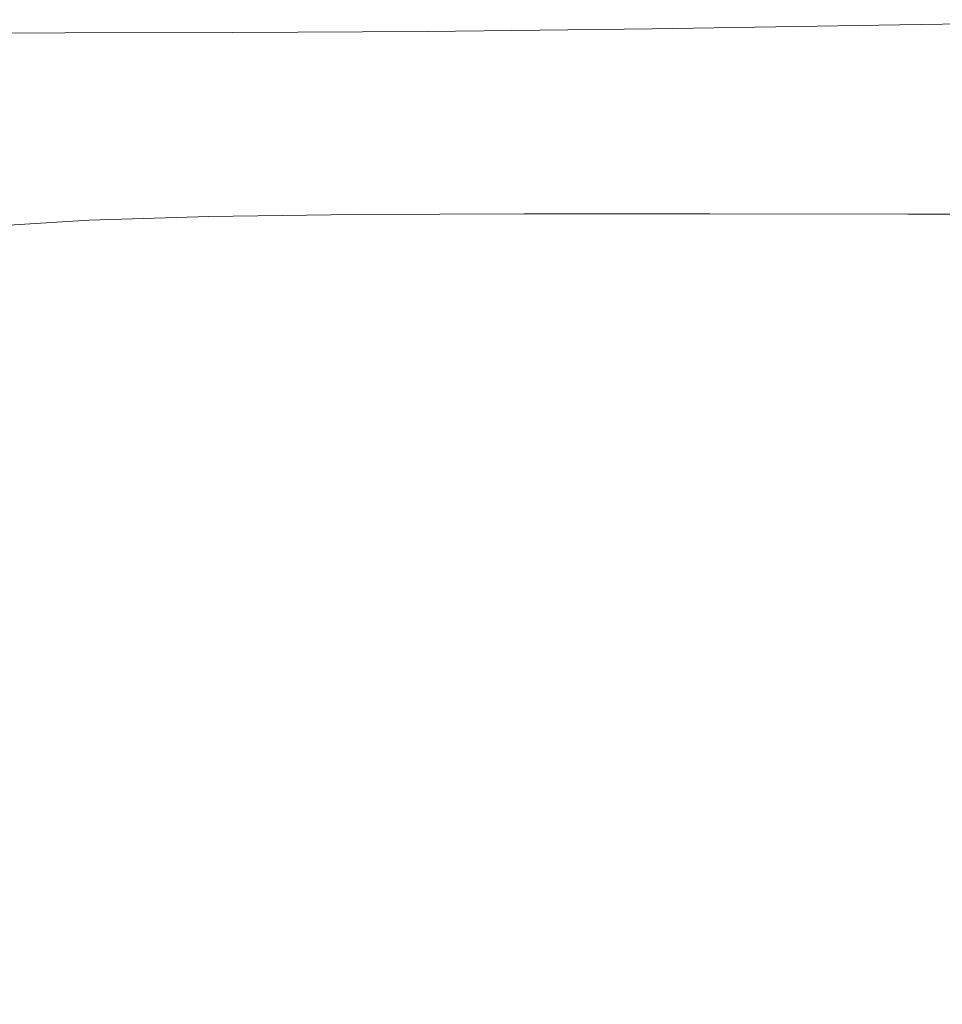
# Model space of a CAD drawing. Extents: x -927 to 673, y -330 to 345.
# Drawn here: x -512 to -395, y 108 to 233 of the extents above; entities that cross this region are included whole.
import ezdxf

# ---------------------------------------------------------------- set-up
doc = ezdxf.new("R2010")
doc.units = 0
doc.header["$LTSCALE"] = 500
doc.header["$MEASUREMENT"] = 0
doc.layers.add('GLORIA_CERAMIKA', color=7, linetype='Continuous')

msp = doc.modelspace()

# ---------------------------------------------------------------- linework, layer by layer
at = {"layer": 'GLORIA_CERAMIKA', "lineweight": 0}
for points, invisible_edges in [([(-442.81, 253.89, -147.1), (-407.11, 254.46, -147.02), (-400.86, 228.19, -278.53), (-432.14, 227.7, -278.53)], 15), ([(-407.11, 254.46, -147.02), (-369.07, 255.24, -146.78), (-367.53, 228.82, -278.53), (-400.86, 228.19, -278.53)], 15), ([(-548.57, 253.66, -146.35), (-527.59, 253.62, -146.63), (-506.39, 227.28, -278.53), (-524.75, 227.23, -278.53)], 15), ([(-527.59, 253.62, -146.63), (-503.29, 253.54, -146.87), (-485.12, 227.29, -278.53), (-506.39, 227.28, -278.53)], 15), ([(-503.29, 253.54, -146.87), (-475.2, 253.58, -147.04), (-460.51, 227.39, -278.53), (-485.12, 227.29, -278.53)], 15), ([(-475.2, 253.58, -147.04), (-442.81, 253.89, -147.1), (-432.14, 227.7, -278.53), (-460.51, 227.39, -278.53)], 15), ([(-519.32, 226.01, -173.11), (-500.24, 226.4, -173.18), (-502.14, 233.1, -122.27), (-523.13, 232.78, -122.18)], 15), ([(-477.16, 233.32, -122.28), (-502.14, 233.1, -122.27), (-500.24, 226.4, -173.18), (-477.37, 226.63, -173.19)], 15), ([(-477.16, 233.32, -122.28), (-477.37, 226.63, -173.19), (-451.42, 226.77, -173.1), (-449, 233.51, -122.15)], 15), ([(-449, 233.51, -122.15), (-451.42, 226.77, -173.1), (-423.13, 226.89, -172.91), (-418.43, 233.71, -121.85)], 15), ([(-418.43, 233.71, -121.85), (-423.13, 226.89, -172.91), (-393.23, 227.03, -172.62), (-386.24, 233.96, -121.49)], 15), ([(-432.14, 227.7, -278.53), (-400.86, 228.19, -278.53), (-400.86, 232.07, -369.87), (-432.14, 231.58, -369.87)], 11), ([(-432.14, 231.58, -369.87), (-400.86, 232.07, -369.87), (-312.11, 206.38, -369.87), (-329.53, 205.98, -369.87)], 15), ([(-400.86, 228.19, -278.53), (-367.53, 228.82, -278.53), (-367.53, 232.69, -369.87), (-400.86, 232.07, -369.87)], 11), ([(-400.86, 232.07, -369.87), (-367.53, 232.69, -369.87), (-293.55, 206.83, -369.87), (-312.11, 206.38, -369.87)], 15), ([(-554.46, 230.33, -369.87), (-540.63, 230.79, -369.87), (-389.95, 205.02, -369.87), (-397.66, 204.68, -369.87)], 15), ([(-540.63, 230.79, -369.87), (-524.75, 231, -369.87), (-381.11, 205.22, -369.87), (-389.95, 205.02, -369.87)], 15), ([(-524.75, 227.23, -278.53), (-506.39, 227.28, -278.53), (-506.39, 231.08, -369.87), (-524.75, 231, -369.87)], 11), ([(-524.75, 231, -369.87), (-506.39, 231.08, -369.87), (-370.88, 205.36, -369.87), (-381.11, 205.22, -369.87)], 15), ([(-506.39, 227.28, -278.53), (-485.12, 227.29, -278.53), (-485.12, 231.12, -369.87), (-506.39, 231.08, -369.87)], 11), ([(-506.39, 231.08, -369.87), (-485.12, 231.12, -369.87), (-359.04, 205.5, -369.87), (-370.88, 205.36, -369.87)], 15), ([(-485.12, 227.29, -278.53), (-460.51, 227.39, -278.53), (-460.51, 231.25, -369.87), (-485.12, 231.12, -369.87)], 11), ([(-485.12, 231.12, -369.87), (-460.51, 231.25, -369.87), (-345.33, 205.68, -369.87), (-359.04, 205.5, -369.87)], 15), ([(-460.51, 227.39, -278.53), (-432.14, 227.7, -278.53), (-432.14, 231.58, -369.87), (-460.51, 231.25, -369.87)], 11), ([(-460.51, 231.25, -369.87), (-432.14, 231.58, -369.87), (-329.53, 205.98, -369.87), (-345.33, 205.68, -369.87)], 15), ([(-577.81, 228.52, -369.87), (-566.7, 229.59, -369.87), (-404.47, 204.19, -369.87), (-410.66, 203.53, -369.87)], 15), ([(-566.7, 229.59, -369.87), (-554.46, 230.33, -369.87), (-397.66, 204.68, -369.87), (-404.47, 204.19, -369.87)], 15), ([(-588.25, 227.08, -369.87), (-577.81, 228.52, -369.87), (-410.66, 203.53, -369.87), (-416.48, 202.67, -369.87)], 15), ([(-598.48, 225.24, -369.87), (-588.25, 227.08, -369.87), (-416.48, 202.67, -369.87), (-422.17, 201.58, -369.87)], 15), ([(-453.22, 221.95, -208), (-451.42, 226.77, -173.1), (-477.37, 226.63, -173.19), (-477.59, 221.84, -208.06)], 15), ([(-426.56, 222.02, -207.88), (-423.13, 226.89, -172.91), (-451.42, 226.77, -173.1), (-453.22, 221.95, -208)], 15), ([(-398.29, 222.08, -207.7), (-393.23, 227.03, -172.62), (-423.13, 226.89, -172.91), (-426.56, 222.02, -207.88)], 15), ([(-369.12, 222.22, -207.46), (-362.46, 227.25, -172.21), (-393.23, 227.03, -172.62), (-398.29, 222.08, -207.7)], 15), ([(-516.68, 221.18, -208.02), (-498.97, 221.61, -208.06), (-500.24, 226.4, -173.18), (-519.32, 226.01, -173.11)], 15), ([(-477.37, 226.63, -173.19), (-500.24, 226.4, -173.18), (-498.97, 221.61, -208.06), (-477.59, 221.84, -208.06)], 15), ([(-608.48, 223.01, -369.87), (-598.48, 225.24, -369.87), (-422.17, 201.58, -369.87), (-427.74, 200.28, -369.87)], 15), ([(-618.21, 220.4, -369.87), (-608.48, 223.01, -369.87), (-427.74, 200.28, -369.87), (-433.16, 198.76, -369.87)], 15), ([(-477.59, 221.84, -208.06), (-498.97, 221.61, -208.06), (-497.7, 218.01, -230.7), (-477.36, 218.25, -230.69)], 15), ([(-454.1, 218.34, -230.64), (-453.22, 221.95, -208), (-477.59, 221.84, -208.06), (-477.36, 218.25, -230.69)], 15), ([(-428.57, 218.36, -230.56), (-426.56, 222.02, -207.88), (-453.22, 221.95, -208), (-454.1, 218.34, -230.64)], 15), ([(-401.45, 218.39, -230.45), (-398.29, 222.08, -207.7), (-426.56, 222.02, -207.88), (-428.57, 218.36, -230.56)], 15), ([(-373.39, 218.47, -230.3), (-369.12, 222.22, -207.46), (-398.29, 222.08, -207.7), (-401.45, 218.39, -230.45)], 15), ([(-514.46, 217.56, -230.68), (-497.7, 218.01, -230.7), (-498.97, 221.61, -208.06), (-516.68, 221.18, -208.02)], 15), ([(-627.65, 217.4, -369.87), (-618.21, 220.4, -369.87), (-433.16, 198.76, -369.87), (-438.42, 197.03, -369.87)], 15), ([(-511.94, 214.49, -244.55), (-495.85, 214.96, -244.56), (-497.7, 218.01, -230.7), (-514.46, 217.56, -230.68)], 15), ([(-477.36, 218.25, -230.69), (-497.7, 218.01, -230.7), (-495.85, 214.96, -244.56), (-476.24, 215.2, -244.54)], 15), ([(-454.1, 218.34, -230.64), (-477.36, 218.25, -230.69), (-476.24, 215.2, -244.54), (-453.75, 215.28, -244.5)], 15), ([(-453.75, 215.28, -244.5), (-429.04, 215.28, -244.44), (-428.57, 218.36, -230.56), (-454.1, 218.34, -230.64)], 15), ([(-428.57, 218.36, -230.56), (-429.04, 215.28, -244.44), (-402.73, 215.27, -244.35), (-401.45, 218.39, -230.45)], 15), ([(-401.45, 218.39, -230.45), (-402.73, 215.27, -244.35), (-375.48, 215.33, -244.25), (-373.39, 218.47, -230.3)], 15), ([(-636.79, 214.03, -369.87), (-627.65, 217.4, -369.87), (-438.42, 197.03, -369.87), (-443.51, 195.1, -369.87)], 15), ([(-525.35, 213.72, -244.53), (-511.94, 214.49, -244.55), (-514.46, 217.56, -230.68), (-528.45, 216.82, -230.65)], 15), ([(-521.44, 210.53, -252.62), (-508.46, 211.32, -252.64), (-511.94, 214.49, -244.55), (-525.35, 213.72, -244.53)], 15), ([(-508.46, 211.32, -252.64), (-492.86, 211.8, -252.64), (-495.85, 214.96, -244.56), (-511.94, 214.49, -244.55)], 15), ([(-476.24, 215.2, -244.54), (-495.85, 214.96, -244.56), (-492.86, 211.8, -252.64), (-473.8, 212.04, -252.62)], 15), ([(-453.75, 215.28, -244.5), (-476.24, 215.2, -244.54), (-473.8, 212.04, -252.62), (-451.91, 212.11, -252.59)], 15), ([(-451.91, 212.11, -252.59), (-427.83, 212.1, -252.54), (-429.04, 215.28, -244.44), (-453.75, 215.28, -244.5)], 15), ([(-427.83, 212.1, -252.54), (-402.17, 212.08, -252.47), (-402.73, 215.27, -244.35), (-429.04, 215.28, -244.44)], 15), ([(-375.48, 215.33, -244.25), (-402.73, 215.27, -244.35), (-402.17, 212.08, -252.47), (-375.56, 212.12, -252.4)], 15), ([(-645.59, 210.28, -369.87), (-636.79, 214.03, -369.87), (-443.51, 195.1, -369.87), (-448.41, 192.96, -369.87)], 15), ([(-492.86, 211.8, -252.64), (-508.46, 211.32, -252.64), (-503.34, 207.38, -257.47), (-488.18, 207.86, -257.47)], 15), ([(-473.8, 212.04, -252.62), (-492.86, 211.8, -252.64), (-488.18, 207.86, -257.47), (-469.64, 208.1, -257.45)], 11), ([(-451.91, 212.11, -252.59), (-473.8, 212.04, -252.62), (-469.64, 208.1, -257.45), (-448.32, 208.18, -257.42)], 11), ([(-448.32, 208.18, -257.42), (-424.84, 208.17, -257.38), (-427.83, 212.1, -252.54), (-451.91, 212.11, -252.59)], 14), ([(-424.84, 208.17, -257.38), (-399.82, 208.15, -257.32), (-402.17, 212.08, -252.47), (-427.83, 212.1, -252.54)], 14), ([(-375.56, 212.12, -252.4), (-402.17, 212.08, -252.47), (-399.82, 208.15, -257.32), (-373.85, 208.18, -257.27)], 15), ([(-508.46, 211.32, -252.64), (-521.44, 210.53, -252.62), (-515.95, 206.59, -257.46), (-503.34, 207.38, -257.47)], 15), ([(-654.04, 206.13, -369.87), (-645.59, 210.28, -369.87), (-448.41, 192.96, -369.87), (-453.12, 190.59, -369.87)], 15), ([(-486.92, 147.65, -369.87), (-138.85, 210.44, -369.87), (115.48, 119.58, -369.87), (-486.92, 147.65, -369.87)], 15), ([(-486.92, 147.65, -369.87), (-312.11, 206.38, -369.87), (-138.85, 210.44, -369.87), (-486.92, 147.65, -369.87)], 15), ([(-469.64, 208.1, -257.45), (-488.18, 207.86, -257.47), (-485.54, 201.07, -259.85), (-467.7, 201.31, -259.83)], 15), ([(-448.32, 208.18, -257.42), (-469.64, 208.1, -257.45), (-467.7, 201.31, -259.83), (-447.2, 201.39, -259.79)], 15), ([(-447.2, 201.39, -259.79), (-424.6, 201.38, -259.75), (-424.84, 208.17, -257.38), (-448.32, 208.18, -257.42)], 15), ([(-400.51, 201.36, -259.71), (-399.82, 208.15, -257.32), (-424.84, 208.17, -257.38), (-424.6, 201.38, -259.75)], 15), ([(-375.51, 201.38, -259.66), (-373.85, 208.18, -257.27), (-399.82, 208.15, -257.32), (-400.51, 201.36, -259.71)], 13), ([(-503.34, 207.38, -257.47), (-515.95, 206.59, -257.46), (-512.22, 199.81, -259.83), (-500.11, 200.59, -259.85)], 14), ([(-500.11, 200.59, -259.85), (-485.54, 201.07, -259.85), (-488.18, 207.86, -257.47), (-503.34, 207.38, -257.47)], 11), ([(-662.12, 201.57, -369.87), (-654.04, 206.13, -369.87), (-453.12, 190.59, -369.87), (-457.62, 188, -369.87)], 15), ([(-486.92, 147.65, -369.87), (-329.53, 205.98, -369.87), (-312.11, 206.38, -369.87), (-486.92, 147.65, -369.87)], 15), ([(-329.53, 205.98, -369.87), (-486.92, 147.65, -369.87), (-345.33, 205.68, -369.87), (-329.53, 205.98, -369.87)], 15), ([(-345.33, 205.68, -369.87), (-486.92, 147.65, -369.87), (-422.17, 201.58, -369.87), (-345.33, 205.68, -369.87)], 15), ([(-345.33, 205.68, -369.87), (-422.17, 201.58, -369.87), (-359.04, 205.5, -369.87), (-345.33, 205.68, -369.87)], 15), ([(-359.04, 205.5, -369.87), (-422.17, 201.58, -369.87), (-397.66, 204.68, -369.87), (-359.04, 205.5, -369.87)], 15), ([(-397.66, 204.68, -369.87), (-422.17, 201.58, -369.87), (-410.66, 203.53, -369.87), (-397.66, 204.68, -369.87)], 15), ([(-397.66, 204.68, -369.87), (-410.66, 203.53, -369.87), (-404.47, 204.19, -369.87), (-397.66, 204.68, -369.87)], 15), ([(-359.04, 205.5, -369.87), (-397.66, 204.68, -369.87), (-381.11, 205.22, -369.87), (-359.04, 205.5, -369.87)], 15), ([(-381.11, 205.22, -369.87), (-397.66, 204.68, -369.87), (-389.95, 205.02, -369.87), (-381.11, 205.22, -369.87)], 15), ([(-410.66, 203.53, -369.87), (-422.17, 201.58, -369.87), (-416.48, 202.67, -369.87), (-410.66, 203.53, -369.87)], 15), ([(-669.81, 196.58, -369.87), (-662.12, 201.57, -369.87), (-457.62, 188, -369.87), (-461.9, 185.18, -369.87)], 15), ([(-512.22, 199.81, -259.83), (-513.64, 188.11, -260.54), (-502.3, 188.86, -260.56), (-500.11, 200.59, -259.85)], 15), ([(-500.11, 200.59, -259.85), (-502.3, 188.86, -260.56), (-488.66, 189.32, -260.56), (-485.54, 201.07, -259.85)], 15), ([(-485.54, 201.07, -259.85), (-488.66, 189.32, -260.56), (-471.97, 189.56, -260.53), (-467.7, 201.31, -259.83)], 15), ([(-422.17, 201.58, -369.87), (-486.92, 147.65, -369.87), (-461.9, 185.18, -369.87), (-422.17, 201.58, -369.87)], 15), ([(-467.7, 201.31, -259.83), (-471.97, 189.56, -260.53), (-452.77, 189.64, -260.51), (-447.2, 201.39, -259.79)], 15), ([(-422.17, 201.58, -369.87), (-461.9, 185.18, -369.87), (-443.51, 195.1, -369.87), (-422.17, 201.58, -369.87)], 15), ([(-447.2, 201.39, -259.79), (-452.77, 189.64, -260.51), (-431.63, 189.64, -260.47), (-424.6, 201.38, -259.75)], 15), ([(-422.17, 201.58, -369.87), (-443.51, 195.1, -369.87), (-433.16, 198.76, -369.87), (-422.17, 201.58, -369.87)], 15), ([(-422.17, 201.58, -369.87), (-433.16, 198.76, -369.87), (-427.74, 200.28, -369.87), (-422.17, 201.58, -369.87)], 15), ([(-424.6, 201.38, -259.75), (-431.63, 189.64, -260.47), (-409.09, 189.61, -260.43), (-400.51, 201.36, -259.71)], 15), ([(-400.51, 201.36, -259.71), (-409.09, 189.61, -260.43), (-385.68, 189.62, -260.38), (-375.51, 201.38, -259.66)], 15), ([(-433.16, 198.76, -369.87), (-443.51, 195.1, -369.87), (-438.42, 197.03, -369.87), (-433.16, 198.76, -369.87)], 15), ([(-677.07, 191.08, -369.87), (-669.81, 196.58, -369.87), (-461.9, 185.18, -369.87), (-465.94, 182.07, -369.87)], 15), ([(-443.51, 195.1, -369.87), (-461.9, 185.18, -369.87), (-453.12, 190.59, -369.87), (-443.51, 195.1, -369.87)], 15), ([(-443.51, 195.1, -369.87), (-453.12, 190.59, -369.87), (-448.41, 192.96, -369.87), (-443.51, 195.1, -369.87)], 15), ([(-683.86, 185, -369.87), (-677.07, 191.08, -369.87), (-465.94, 182.07, -369.87), (-469.72, 178.64, -369.87)], 15), ([(-453.12, 190.59, -369.87), (-461.9, 185.18, -369.87), (-457.62, 188, -369.87), (-453.12, 190.59, -369.87)], 15), ([(-488.66, 189.32, -260.56), (-502.3, 188.86, -260.56), (-513.46, 170.11, -260.38), (-501.28, 170.55, -260.38)], 15), ([(-471.97, 189.56, -260.53), (-488.66, 189.32, -260.56), (-501.28, 170.55, -260.38), (-486.4, 170.78, -260.37)], 15), ([(-469.31, 170.86, -260.34), (-452.77, 189.64, -260.51), (-471.97, 189.56, -260.53), (-486.4, 170.78, -260.37)], 15), ([(-431.63, 189.64, -260.47), (-452.77, 189.64, -260.51), (-469.31, 170.86, -260.34), (-450.48, 170.86, -260.31)], 15), ([(-430.4, 170.82, -260.28), (-409.09, 189.61, -260.43), (-431.63, 189.64, -260.47), (-450.48, 170.86, -260.31)], 15), ([(-409.57, 170.82, -260.24), (-385.68, 189.62, -260.38), (-409.09, 189.61, -260.43), (-430.4, 170.82, -260.28)], 15), ([(-387.85, 170.85, -260.2), (-361.27, 189.69, -260.35), (-385.68, 189.62, -260.38), (-409.57, 170.82, -260.24)], 15), ([(-502.3, 188.86, -260.56), (-513.64, 188.11, -260.54), (-523.58, 169.42, -260.37), (-513.46, 170.11, -260.38)], 15), ([(-690.17, 178.25, -369.87), (-683.86, 185, -369.87), (-469.72, 178.64, -369.87), (-473.24, 174.85, -369.87)], 15), ([(-461.9, 185.18, -369.87), (-486.92, 147.65, -369.87), (-476.45, 170.65, -369.87), (-461.9, 185.18, -369.87)], 15), ([(-461.9, 185.18, -369.87), (-476.45, 170.65, -369.87), (-469.72, 178.64, -369.87), (-461.9, 185.18, -369.87)], 15), ([(-461.9, 185.18, -369.87), (-469.72, 178.64, -369.87), (-465.94, 182.07, -369.87), (-461.9, 185.18, -369.87)], 15), ([(-695.94, 170.77, -369.87), (-690.17, 178.25, -369.87), (-473.24, 174.85, -369.87), (-476.45, 170.65, -369.87)], 15), ([(-469.72, 178.64, -369.87), (-476.45, 170.65, -369.87), (-473.24, 174.85, -369.87), (-469.72, 178.64, -369.87)], 15), ([(-116.4, 174.02, -259.75), (-630.77, 22.08, -260.83), (-629.94, 21.74, -260.83), (-67.92, 174.92, -259.65)], 13), ([(-67.92, 174.92, -259.65), (-629.94, 21.74, -260.83), (-629.13, 21.37, -260.83), (-27.17, 175.58, -259.56)], 13), ([(-27.17, 175.58, -259.56), (-629.13, 21.37, -260.83), (-628.33, 20.97, -260.83), (29.78, 174.7, -259.41)], 13), ([(29.78, 174.7, -259.41), (-628.33, 20.97, -260.83), (-627.55, 20.54, -260.83), (37.8, 173.51, -259.37)], 13), ([(-167.24, 173.09, -259.83), (-631.61, 22.39, -260.83), (-630.77, 22.08, -260.83), (-116.4, 174.02, -259.75)], 13), ([(37.8, 173.51, -259.37), (-627.55, 20.54, -260.83), (-626.79, 20.09, -260.83), (53.62, 169.96, -259.27)], 13), ([(-254.7, 171.79, -259.98), (-633.33, 22.93, -260.83), (-632.46, 22.68, -260.83), (-215.11, 172.31, -259.91)], 13), ([(-215.11, 172.31, -259.91), (-632.46, 22.68, -260.83), (-631.61, 22.39, -260.83), (-167.24, 173.09, -259.83)], 13), ([(-701.24, 162.36, -369.87), (-695.94, 170.77, -369.87), (-476.45, 170.65, -369.87), (-479.4, 165.94, -369.87)], 15), ([(-501.28, 170.55, -260.38), (-643.15, 23.61, -260.83), (-642.25, 23.71, -260.83), (-486.4, 170.78, -260.37)], 13), ([(-486.4, 170.78, -260.37), (-642.25, 23.71, -260.83), (-641.36, 23.78, -260.83), (-469.31, 170.86, -260.34)], 13), ([(-469.31, 170.86, -260.34), (-641.36, 23.78, -260.83), (-640.46, 23.81, -260.83), (-450.48, 170.86, -260.31)], 13), ([(-450.48, 170.86, -260.31), (-640.46, 23.81, -260.83), (-639.56, 23.81, -260.83), (-430.4, 170.82, -260.28)], 13), ([(-430.4, 170.82, -260.28), (-639.56, 23.81, -260.83), (-638.66, 23.78, -260.83), (-409.57, 170.82, -260.24)], 13), ([(-409.57, 170.82, -260.24), (-638.66, 23.78, -260.83), (-637.76, 23.72, -260.83), (-387.85, 170.85, -260.2)], 13), ([(-387.85, 170.85, -260.2), (-637.76, 23.72, -260.83), (-636.86, 23.62, -260.83), (-365.09, 170.92, -260.17)], 13), ([(-365.09, 170.92, -260.17), (-636.86, 23.62, -260.83), (-635.97, 23.5, -260.83), (-341.18, 171.03, -260.12)], 13), ([(-341.18, 171.03, -260.12), (-635.97, 23.5, -260.83), (-635.08, 23.34, -260.83), (-315.98, 171.19, -260.08)], 13), ([(-315.98, 171.19, -260.08), (-635.08, 23.34, -260.83), (-634.2, 23.15, -260.83), (-287.74, 171.43, -260.04)], 13), ([(-287.74, 171.43, -260.04), (-634.2, 23.15, -260.83), (-633.33, 22.93, -260.83), (-254.7, 171.79, -259.98)], 13), ([(-476.45, 170.65, -369.87), (-486.92, 147.65, -369.87), (-482.11, 160.61, -369.87), (-476.45, 170.65, -369.87)], 15), ([(-476.45, 170.65, -369.87), (-482.11, 160.61, -369.87), (-479.4, 165.94, -369.87), (-476.45, 170.65, -369.87)], 15), ([(-513.46, 170.11, -260.38), (-644.03, 23.48, -260.83), (-643.15, 23.61, -260.83), (-501.28, 170.55, -260.38)], 13), ([(53.62, 169.96, -259.27), (-626.79, 20.09, -260.83), (-626.05, 19.6, -260.83), (61.37, 167.61, -259.22)], 13), ([(61.37, 167.61, -259.22), (-626.05, 19.6, -260.83), (-625.32, 19.1, -260.83), (68.99, 164.88, -259.17)], 13), ([(-706.1, 152.83, -369.87), (-701.24, 162.36, -369.87), (-479.4, 165.94, -369.87), (-482.11, 160.61, -369.87)], 15), ([(68.99, 164.88, -259.17), (-625.32, 19.1, -260.83), (-624.62, 18.56, -260.83), (76.46, 161.78, -259.12)], 13), ([(76.46, 161.78, -259.12), (-624.62, 18.56, -260.83), (-623.94, 18.01, -260.83), (83.77, 158.32, -259.06)], 13), ([(-710.59, 141.99, -369.87), (-706.1, 152.83, -369.87), (-482.11, 160.61, -369.87), (-484.61, 154.55, -369.87)], 15), ([(-482.11, 160.61, -369.87), (-486.92, 147.65, -369.87), (-484.61, 154.55, -369.87), (-482.11, 160.61, -369.87)], 15), ([(83.77, 158.32, -259.06), (-623.94, 18.01, -260.83), (-623.29, 17.43, -260.83), (90.9, 154.49, -258.99)], 13), ([(-714.73, 129.64, -369.87), (-710.59, 141.99, -369.87), (-484.61, 154.55, -369.87), (-486.92, 147.65, -369.87)], 15), ([(90.9, 154.49, -258.99), (-623.29, 17.43, -260.83), (-622.66, 16.82, -260.83), (97.84, 150.32, -258.93)], 13), ([(97.84, 150.32, -258.93), (-622.66, 16.82, -260.83), (-622.05, 16.2, -260.83), (104.55, 145.82, -258.87)], 13), ([(-718.43, 116.79, -369.87), (-714.73, 129.64, -369.87), (-486.92, 147.65, -369.87), (-488.98, 140.48, -369.87)], 15), ([(-486.92, 147.65, -369.87), (-493.02, 122.79, -369.87), (-490.72, 133.58, -369.87), (-486.92, 147.65, -369.87)], 15), ([(-486.92, 147.65, -369.87), (115.48, 119.58, -369.87), (-493.02, 122.79, -369.87), (-486.92, 147.65, -369.87)], 15), ([(-486.92, 147.65, -369.87), (-490.72, 133.58, -369.87), (-488.98, 140.48, -369.87), (-486.92, 147.65, -369.87)], 15), ([(104.55, 145.82, -258.87), (-622.05, 16.2, -260.83), (-621.47, 15.55, -260.83), (111.03, 140.98, -258.81)], 13), ([(111.03, 140.98, -258.81), (-621.47, 15.55, -260.83), (-620.92, 14.89, -260.83), (117.28, 135.83, -258.74)], 13), ([(-721.56, 104.42, -369.87), (-718.43, 116.79, -369.87), (-488.98, 140.48, -369.87), (-490.72, 133.58, -369.87)], 15), ([(117.28, 135.83, -258.74), (-620.92, 14.89, -260.83), (-620.4, 14.21, -260.83), (123.26, 130.37, -258.67)], 13), ([(-724.02, 93.53, -369.87), (-721.56, 104.42, -369.87), (-490.72, 133.58, -369.87), (-492.09, 127.5, -369.87)], 15), ([(-490.72, 133.58, -369.87), (-493.02, 122.79, -369.87), (-492.09, 127.5, -369.87), (-490.72, 133.58, -369.87)], 15), ([(123.26, 130.37, -258.67), (-620.4, 14.21, -260.83), (-619.9, 13.5, -260.83), (128.97, 124.62, -258.6)], 13), ([(-725.69, 85.09, -369.87), (-724.02, 93.53, -369.87), (-492.09, 127.5, -369.87), (-493.02, 122.79, -369.87)], 15), ([(128.97, 124.62, -258.6), (-619.9, 13.5, -260.83), (-619.44, 12.79, -260.83), (134.37, 118.6, -258.53)], 13), ([(-726.77, 78.5, -369.87), (-725.69, 85.09, -369.87), (-493.02, 122.79, -369.87), (-493.62, 119.12, -369.87)], 15), ([(-493.02, 122.79, -369.87), (-494.27, 113.48, -369.87), (-493.62, 119.12, -369.87), (-493.02, 122.79, -369.87)], 15), ([(-493.02, 122.79, -369.87), (115.48, 119.58, -369.87), (-494.27, 113.48, -369.87), (-493.02, 122.79, -369.87)], 15), ([(-494.95, 105.45, -369.87), (115.48, 119.58, -369.87), (116.02, 2.45, -369.87), (-494.95, 105.45, -369.87)], 15), ([(-494.27, 113.48, -369.87), (115.48, 119.58, -369.87), (-494.95, 105.45, -369.87), (-494.27, 113.48, -369.87)], 15), ([(-727.45, 73.14, -369.87), (-726.77, 78.5, -369.87), (-493.62, 119.12, -369.87), (-494, 116.13, -369.87)], 15), ([(134.37, 118.6, -258.53), (-619.44, 12.79, -260.83), (-619, 12.05, -260.83), (139.47, 112.31, -258.48)], 13), ([(-493.62, 119.12, -369.87), (-494.27, 113.48, -369.87), (-494, 116.13, -369.87), (-493.62, 119.12, -369.87)], 15), ([(-727.94, 68.39, -369.87), (-727.45, 73.14, -369.87), (-494, 116.13, -369.87), (-494.27, 113.48, -369.87)], 15), ([(-728.43, 63.64, -369.87), (-727.94, 68.39, -369.87), (-494.27, 113.48, -369.87), (-494.55, 110.84, -369.87)], 15), ([(-494.27, 113.48, -369.87), (-494.95, 105.45, -369.87), (-494.55, 110.84, -369.87), (-494.27, 113.48, -369.87)], 15), ([(139.47, 112.31, -258.48), (-619, 12.05, -260.83), (-618.6, 11.3, -260.83), (144.2, 105.8, -258.45)], 13), ([(-728.85, 58.85, -369.87), (-728.43, 63.64, -369.87), (-494.55, 110.84, -369.87), (-494.78, 108.17, -369.87)], 15), ([(-494.55, 110.84, -369.87), (-494.95, 105.45, -369.87), (-494.78, 108.17, -369.87), (-494.55, 110.84, -369.87)], 15)]:
    msp.add_3dface(points, dxfattribs=dict(at, invisible_edges=invisible_edges))

doc.saveas('drawing.dxf')
